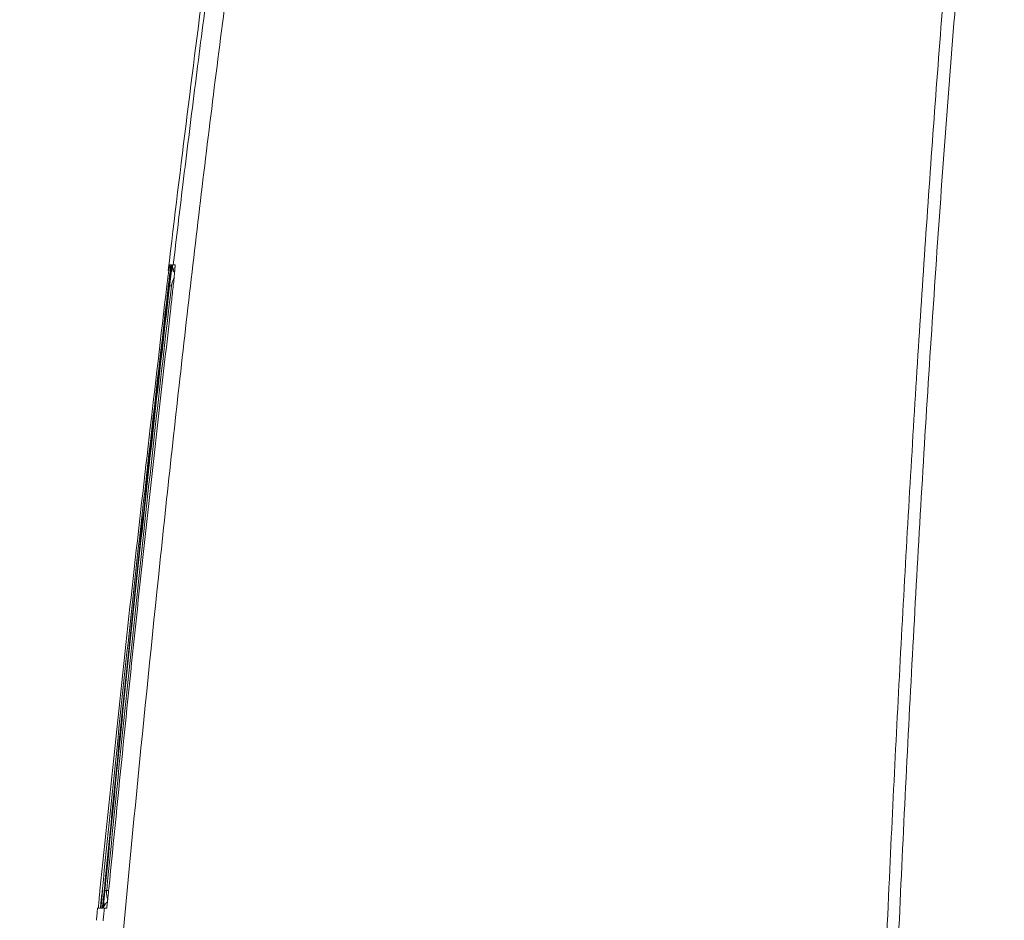
# Model space of a CAD drawing. Units: millimetres. Extents: x -1831 to 2432, y -10 to 1662.
# Drawn here: x 184 to 209, y 1540 to 1563 of the extents above; entities that cross this region are included whole.
import ezdxf

# ---------------------------------------------------------------- set-up
doc = ezdxf.new("R2010")
doc.units = ezdxf.units.MM
doc.layers.add('1', color=7, linetype='Continuous')
doc.layers.add('10', color=7, linetype='Continuous', lineweight=0, true_color=0xffffff)

# ---------------------------------------------------------------- blocks, each defined once
blk = doc.blocks.new('Washlet seat')
at = {"layer": '1', "color": 7, "linetype": 'Continuous', "lineweight": 15}
for p, q in [((9228.868, 3730.06), (9228.866, 3730.042)), ((9228.871, 3730.055), (9228.871, 3730.052)), ((9228.883, 3730.06), (9228.882, 3730.038)), ((9228.926, 3729.897), (9228.963, 3729.867)), ((9228.976, 3730.06), (9228.976, 3730.021)), ((9227.203, 3713.814), (9227.253, 3713.814)), ((9227.118, 3713.482), (9227.099, 3713.462)), ((9227.043, 3713.394), (9227.038, 3713.356)), ((9227.049, 3713.406), (9227.042, 3713.383)), ((9227.206, 3713.388), (9227.2, 3713.356))]:
    blk.add_line(p, q, dxfattribs=at)
for points, knots in [([(9235.487, 3768.952), (9235.296, 3767.98), (9234.915, 3766.035), (9234.373, 3763.112), (9233.846, 3760.187), (9233.169, 3756.282), (9232.363, 3751.394), (9231.464, 3745.518), (9230.634, 3739.634), (9229.87, 3733.743), (9229.176, 3727.845), (9228.325, 3719.973), (9227.363, 3710.123), (9226.382, 3698.285), (9225.557, 3686.433), (9225.15, 3678.521), (9224.946, 3674.565)], [0, 0, 0, 0, 2.972712, 5.945389, 8.917901, 11.89027, 17.83526, 23.77983, 29.722202, 35.662237, 41.600724, 47.538511, 59.413766, 71.290743, 83.172123, 95.05672, 95.05672, 95.05672, 95.05672]), ([(9250.156, 3750.438), (9249.982, 3748.761), (9249.636, 3745.408), (9249.142, 3739.944), (9248.675, 3734.048), (9248.238, 3727.604), (9247.853, 3721.041), (9247.501, 3714.059), (9247.188, 3706.772), (9246.887, 3698.608), (9246.6, 3689.869), (9246.268, 3678.849), (9245.896, 3666.119), (9245.576, 3653.514), (9245.356, 3642.742), (9245.258, 3636.783), (9245.209, 3633.804)], [0, 0, 0, 0, 5.056549, 10.113314, 16.456902, 22.801675, 29.489323, 36.177462, 43.77384, 51.370693, 60.687048, 70.003693, 84.447647, 98.891949, 107.831109, 116.770578, 116.770578, 116.770578, 116.770578]), ([(9250.496, 3750.437), (9250.25, 3748.013), (9249.759, 3743.164), (9249.242, 3737.094), (9248.874, 3732.235), (9248.622, 3728.588), (9248.393, 3724.94), (9248.114, 3720.074), (9247.804, 3713.988), (9247.544, 3707.899), (9247.366, 3703.027), (9247.241, 3699.372), (9247.121, 3695.717), (9246.887, 3688.407), (9246.571, 3677.44), (9246.233, 3665.254), (9245.949, 3655.506), (9245.749, 3648.194), (9245.569, 3640.881), (9245.477, 3636.006), (9245.431, 3633.568)], [0, 0, 0, 0, 7.310144, 14.6206, 18.27563, 21.930681, 25.585856, 29.241307, 36.553452, 43.866743, 47.523529, 51.180374, 54.837265, 58.494207, 73.122483, 87.751297, 95.065786, 102.380376, 109.695183, 117.010051, 117.010051, 117.010051, 117.010051]), ([(9229.809, 3738.022), (9229.636, 3736.671), (9229.29, 3733.969), (9228.962, 3731.265), (9228.798, 3729.913)], [0, 0, 0, 0, 4.086042, 8.171958, 8.171958, 8.171958, 8.171958]), ([(9229.92, 3737.963), (9229.9, 3737.812), (9229.86, 3737.511), (9229.713, 3736.39), (9229.483, 3734.598), (9229.236, 3732.61), (9229.054, 3731.097), (9228.972, 3730.406), (9228.931, 3730.06)], [0, 0, 0, 0, 0.455303, 0.910607, 3.392611, 5.87462, 6.919631, 7.964644, 7.964644, 7.964644, 7.964644]), ([(9228.764, 3729.515), (9228.766, 3729.53), (9228.77, 3729.561), (9228.775, 3729.606), (9228.781, 3729.649), (9228.786, 3729.691), (9228.791, 3729.73), (9228.796, 3729.768), (9228.801, 3729.806), (9228.806, 3729.843), (9228.811, 3729.877), (9228.815, 3729.907), (9228.819, 3729.934), (9228.822, 3729.958), (9228.826, 3729.98), (9228.829, 3729.999), (9228.831, 3730.015), (9228.834, 3730.029), (9228.836, 3730.041), (9228.838, 3730.051), (9228.839, 3730.057), (9228.84, 3730.059), (9228.841, 3730.06)], [0, 0, 0, 0, 0.0467498, 0.0922378, 0.136113, 0.1780242, 0.2176203, 0.2545502, 0.2952971, 0.3324807, 0.3662424, 0.3967237, 0.4240659, 0.4484952, 0.4701768, 0.4891613, 0.5054994, 0.5192419, 0.5329192, 0.5427756, 0.5487857, 0.5509844, 0.5509844, 0.5509844, 0.5509844]), ([(9228.806, 3729.515), (9228.807, 3729.52), (9228.808, 3729.53), (9228.81, 3729.546), (9228.812, 3729.561), (9228.813, 3729.576), (9228.815, 3729.591), (9228.817, 3729.606), (9228.819, 3729.62), (9228.82, 3729.635), (9228.822, 3729.649), (9228.824, 3729.663), (9228.825, 3729.677), (9228.827, 3729.69), (9228.828, 3729.704), (9228.83, 3729.717), (9228.832, 3729.729), (9228.833, 3729.742), (9228.834, 3729.754), (9228.836, 3729.766), (9228.837, 3729.778), (9228.839, 3729.79), (9228.84, 3729.802), (9228.842, 3729.813), (9228.843, 3729.824), (9228.844, 3729.835), (9228.845, 3729.845), (9228.847, 3729.856), (9228.848, 3729.866), (9228.849, 3729.875), (9228.85, 3729.884), (9228.851, 3729.893), (9228.852, 3729.902), (9228.853, 3729.911), (9228.854, 3729.919), (9228.855, 3729.927), (9228.856, 3729.935), (9228.857, 3729.943), (9228.858, 3729.951), (9228.859, 3729.959), (9228.86, 3729.966), (9228.861, 3729.973), (9228.862, 3729.98), (9228.862, 3729.987), (9228.863, 3729.993), (9228.864, 3729.999), (9228.865, 3730.005), (9228.865, 3730.01), (9228.866, 3730.015), (9228.866, 3730.02), (9228.867, 3730.025), (9228.868, 3730.029), (9228.868, 3730.033), (9228.869, 3730.037), (9228.869, 3730.041), (9228.869, 3730.044), (9228.87, 3730.047), (9228.87, 3730.05), (9228.87, 3730.052), (9228.871, 3730.054), (9228.871, 3730.056), (9228.871, 3730.057), (9228.871, 3730.058), (9228.871, 3730.059), (9228.871, 3730.06), (9228.871, 3730.06), (9228.871, 3730.06)], [0, 0, 0, 0, 0.0155619, 0.0310157, 0.0463487, 0.0615481, 0.0766008, 0.0914942, 0.1062153, 0.1207512, 0.1350892, 0.1492164, 0.1631199, 0.1767869, 0.1902045, 0.2033598, 0.2162401, 0.2288324, 0.2411238, 0.2531017, 0.2654556, 0.2774957, 0.2892256, 0.3006483, 0.3117673, 0.3225858, 0.3331072, 0.3433347, 0.3532718, 0.3629216, 0.3722875, 0.3813728, 0.3901808, 0.3987148, 0.4069782, 0.4149742, 0.4227062, 0.431165, 0.4393136, 0.4471536, 0.4546869, 0.461915, 0.4688398, 0.4754629, 0.481786, 0.4878109, 0.4935392, 0.4989728, 0.5041132, 0.5089622, 0.5135216, 0.5177929, 0.5220597, 0.5260139, 0.529655, 0.5329825, 0.5359959, 0.5386945, 0.5410778, 0.5431453, 0.5448965, 0.5463308, 0.5474476, 0.5482465, 0.5487269, 0.5488889, 0.5488889, 0.5488889, 0.5488889]), ([(9228.866, 3730.042), (9228.864, 3730.026), (9228.859, 3729.982), (9228.848, 3729.885), (9228.831, 3729.741), (9228.817, 3729.623), (9228.809, 3729.56)], [0, 0, 0, 0, 0.0506998, 0.1305991, 0.2934781, 0.485915, 0.485915, 0.485915, 0.485915]), ([(9228.882, 3730.038), (9228.88, 3730.022), (9228.876, 3729.98), (9228.865, 3729.884), (9228.849, 3729.741), (9228.835, 3729.623), (9228.828, 3729.559)], [0, 0, 0, 0, 0.0503008, 0.1267843, 0.2896086, 0.4820497, 0.4820497, 0.4820497, 0.4820497]), ([(9228.836, 3729.515), (9228.838, 3729.533), (9228.843, 3729.57), (9228.849, 3729.623), (9228.855, 3729.674), (9228.861, 3729.722), (9228.867, 3729.766), (9228.872, 3729.807), (9228.877, 3729.844), (9228.881, 3729.877), (9228.885, 3729.907), (9228.889, 3729.936), (9228.893, 3729.964), (9228.897, 3729.989), (9228.9, 3730.01), (9228.903, 3730.028), (9228.905, 3730.041), (9228.907, 3730.051), (9228.908, 3730.057), (9228.91, 3730.059), (9228.91, 3730.06)], [0, 0, 0, 0, 0.0558981, 0.1098935, 0.1613746, 0.2097294, 0.2543461, 0.2950568, 0.3321958, 0.3659049, 0.3963258, 0.4236004, 0.4536103, 0.4793391, 0.5008927, 0.5183776, 0.5319727, 0.5417703, 0.5477572, 0.5500029, 0.5500029, 0.5500029, 0.5500029]), ([(9228.841, 3730.06), (9228.841, 3730.06), (9228.843, 3730.06), (9228.846, 3730.06), (9228.851, 3730.06), (9228.858, 3730.06), (9228.863, 3730.06), (9228.867, 3730.06), (9228.868, 3730.06)], [0, 0, 0, 0, 0.0021705, 0.00422877, 0.01140955, 0.01705995, 0.02345128, 0.02726899, 0.02726899, 0.02726899, 0.02726899]), ([(9228.972, 3729.941), (9228.969, 3729.907), (9228.962, 3729.829), (9228.949, 3729.69), (9228.931, 3729.517), (9228.909, 3729.312), (9228.884, 3729.09), (9228.866, 3728.937), (9228.857, 3728.859)], [0, 0, 0, 0, 0.103771, 0.235263, 0.418158, 0.626196, 0.851855, 1.088004, 1.088004, 1.088004, 1.088004]), ([(9228.875, 3729.981), (9228.874, 3729.985), (9228.871, 3729.992), (9228.869, 3730.003), (9228.867, 3730.015), (9228.867, 3730.026), (9228.866, 3730.035), (9228.866, 3730.04), (9228.867, 3730.044), (9228.867, 3730.047), (9228.867, 3730.048), (9228.867, 3730.05), (9228.867, 3730.051), (9228.867, 3730.052), (9228.867, 3730.052), (9228.867, 3730.053), (9228.867, 3730.052), (9228.867, 3730.051), (9228.866, 3730.046), (9228.866, 3730.042), (9228.866, 3730.039)], [0, 0, 0, 0, 0.01117028, 0.02226041, 0.03517894, 0.04806426, 0.05486897, 0.06115859, 0.06414694, 0.0666833, 0.06828697, 0.06955712, 0.07083183, 0.0717207, 0.0726618, 0.07303212, 0.07335976, 0.07492846, 0.07962139, 0.08702246, 0.08702246, 0.08702246, 0.08702246]), ([(9228.871, 3730.06), (9228.871, 3730.06), (9228.872, 3730.06), (9228.872, 3730.06), (9228.872, 3730.06), (9228.873, 3730.06), (9228.874, 3730.06), (9228.875, 3730.06), (9228.876, 3730.06), (9228.878, 3730.06), (9228.879, 3730.06), (9228.881, 3730.06), (9228.883, 3730.06), (9228.883, 3730.06)], [0, 0, 0, 0, 0.00018255, 0.00037356, 0.00094896, 0.00166926, 0.00259611, 0.0035381, 0.00468778, 0.00607765, 0.00774023, 0.00970801, 0.01201351, 0.01201351, 0.01201351, 0.01201351]), ([(9228.895, 3729.966), (9228.893, 3729.971), (9228.889, 3729.982), (9228.886, 3729.997), (9228.884, 3730.01), (9228.883, 3730.021), (9228.882, 3730.029), (9228.882, 3730.034), (9228.882, 3730.037), (9228.882, 3730.04), (9228.882, 3730.042), (9228.882, 3730.044), (9228.882, 3730.045), (9228.882, 3730.046), (9228.882, 3730.047), (9228.882, 3730.043), (9228.882, 3730.041), (9228.882, 3730.037), (9228.881, 3730.034)], [0, 0, 0, 0, 0.01667085, 0.03309091, 0.04610459, 0.0586407, 0.06463329, 0.0699395, 0.07309602, 0.07567839, 0.07780731, 0.07937831, 0.0809502, 0.08178258, 0.0820418, 0.08302103, 0.08714677, 0.09439166, 0.09439166, 0.09439166, 0.09439166]), ([(9228.882, 3730.046), (9228.882, 3730.035), (9228.882, 3730.014), (9228.887, 3729.994), (9228.889, 3729.984)], [0, 0, 0, 0, 0.03102704, 0.06200771, 0.06200771, 0.06200771, 0.06200771]), ([(9228.895, 3729.966), (9228.903, 3729.948), (9228.919, 3729.913), (9228.949, 3729.888), (9228.964, 3729.875)], [0, 0, 0, 0, 0.0575467, 0.1150845, 0.1150845, 0.1150845, 0.1150845]), ([(9228.91, 3730.06), (9228.91, 3730.036), (9228.908, 3729.99), (9228.93, 3729.949), (9228.94, 3729.928)], [0, 0, 0, 0, 0.068299, 0.1365926, 0.1365926, 0.1365926, 0.1365926]), ([(9228.91, 3730.06), (9228.911, 3730.06), (9228.913, 3730.06), (9228.917, 3730.06), (9228.923, 3730.06), (9228.928, 3730.06), (9228.931, 3730.06)], [0, 0, 0, 0, 0.00271281, 0.00555486, 0.01259228, 0.02036762, 0.02036762, 0.02036762, 0.02036762]), ([(9228.931, 3730.06), (9228.932, 3730.06), (9228.934, 3730.06), (9228.941, 3730.06), (9228.952, 3730.06), (9228.963, 3730.06), (9228.971, 3730.06), (9228.975, 3730.06), (9228.976, 3730.06)], [0, 0, 0, 0, 0.00355174, 0.00710643, 0.02135306, 0.03564052, 0.04066332, 0.04569331, 0.04569331, 0.04569331, 0.04569331]), ([(9228.977, 3730.023), (9228.977, 3730.023), (9228.977, 3730.023), (9228.977, 3730.022), (9228.977, 3730.022), (9228.977, 3730.022), (9228.977, 3730.022), (9228.977, 3730.022), (9228.977, 3730.021), (9228.977, 3730.021), (9228.977, 3730.02), (9228.977, 3730.02), (9228.976, 3730.019), (9228.976, 3730.018), (9228.976, 3730.017), (9228.976, 3730.016), (9228.976, 3730.016), (9228.976, 3730.014), (9228.976, 3730.013), (9228.976, 3730.012), (9228.976, 3730.011), (9228.976, 3730.01), (9228.976, 3730.008), (9228.976, 3730.007), (9228.976, 3730.006), (9228.976, 3730.004), (9228.976, 3730.003), (9228.976, 3730.001), (9228.976, 3729.999), (9228.975, 3729.997), (9228.975, 3729.995), (9228.975, 3729.993), (9228.975, 3729.991), (9228.975, 3729.989), (9228.975, 3729.987), (9228.975, 3729.984), (9228.974, 3729.982), (9228.974, 3729.98), (9228.974, 3729.977), (9228.974, 3729.975), (9228.974, 3729.972), (9228.974, 3729.969), (9228.973, 3729.966), (9228.973, 3729.964), (9228.973, 3729.961), (9228.973, 3729.958), (9228.972, 3729.955), (9228.972, 3729.952), (9228.972, 3729.948), (9228.972, 3729.945), (9228.971, 3729.942), (9228.971, 3729.938), (9228.971, 3729.935), (9228.971, 3729.931), (9228.97, 3729.929), (9228.97, 3729.928)], [0, 0, 0, 0, 0.00001758, 0.00008677, 0.00020422, 0.00036655, 0.00057038, 0.00081236, 0.00122674, 0.00171348, 0.00227144, 0.00289949, 0.0035965, 0.00436132, 0.00519282, 0.00608986, 0.00705131, 0.00807603, 0.00916288, 0.01031073, 0.01151844, 0.01278488, 0.01410892, 0.01548941, 0.01692524, 0.01841526, 0.01995834, 0.02155336, 0.02340472, 0.02532042, 0.02730076, 0.02934605, 0.0314566, 0.03363271, 0.03587469, 0.03818284, 0.04055747, 0.04299887, 0.04550737, 0.04808325, 0.05072683, 0.05343839, 0.05621825, 0.05906671, 0.06198407, 0.06497063, 0.06802669, 0.07115256, 0.07434853, 0.0776149, 0.08095198, 0.08436007, 0.08783946, 0.09139047, 0.09501338, 0.09501338, 0.09501338, 0.09501338]), ([(9228.976, 3730.06), (9228.977, 3730.058), (9228.979, 3730.054), (9228.978, 3730.042), (9228.978, 3730.024), (9228.976, 3729.998), (9228.974, 3729.974), (9228.973, 3729.955), (9228.972, 3729.946), (9228.972, 3729.941)], [0, 0, 0, 0, 0.0039544, 0.015134, 0.0336279, 0.0593534, 0.0922079, 0.1051405, 0.1188893, 0.1188893, 0.1188893, 0.1188893]), ([(9228.95, 3729.707), (9228.947, 3729.703), (9228.942, 3729.694), (9228.932, 3729.675), (9228.92, 3729.646), (9228.905, 3729.607), (9228.892, 3729.561), (9228.886, 3729.527), (9228.883, 3729.51)], [0, 0, 0, 0, 0.0144255, 0.029627, 0.0658992, 0.1074117, 0.1555429, 0.2096563, 0.2096563, 0.2096563, 0.2096563]), ([(9227.028, 3713.818), (9227.3, 3716.436), (9227.845, 3721.672), (9228.458, 3726.9), (9228.764, 3729.515)], [0, 0, 0, 0, 7.896382, 15.792765, 15.792765, 15.792765, 15.792765]), ([(9228.809, 3729.56), (9228.506, 3726.944), (9227.898, 3721.714), (9227.36, 3716.475), (9227.091, 3713.856)], [0, 0, 0, 0, 7.898683, 15.797375, 15.797375, 15.797375, 15.797375]), ([(9228.828, 3729.559), (9228.677, 3728.252), (9228.376, 3725.637), (9227.949, 3721.712), (9227.535, 3717.785), (9227.274, 3715.165), (9227.143, 3713.856)], [0, 0, 0, 0, 3.948488, 7.896978, 11.845457, 15.79394, 15.79394, 15.79394, 15.79394]), ([(9227.157, 3713.818), (9227.287, 3715.128), (9227.547, 3717.746), (9227.959, 3721.671), (9228.385, 3725.594), (9228.686, 3728.208), (9228.836, 3729.515)], [0, 0, 0, 0, 3.946608, 7.893137, 11.839665, 15.786278, 15.786278, 15.786278, 15.786278]), ([(9228.883, 3729.51), (9228.732, 3728.203), (9228.432, 3725.589), (9228.006, 3721.666), (9227.593, 3717.741), (9227.333, 3715.123), (9227.203, 3713.814)], [0, 0, 0, 0, 3.946409, 7.892734, 11.83906, 15.785464, 15.785464, 15.785464, 15.785464]), ([(9228.883, 3729.51), (9228.875, 3729.51), (9228.859, 3729.512), (9228.844, 3729.514), (9228.836, 3729.515)], [0, 0, 0, 0, 0.02335995, 0.0467199, 0.0467199, 0.0467199, 0.0467199]), ([(9228.857, 3728.859), (9228.574, 3726.36), (9228.007, 3721.363), (9227.507, 3716.358), (9227.257, 3713.856)], [0, 0, 0, 0, 7.544406, 15.088826, 15.088826, 15.088826, 15.088826]), ([(9226.992, 3713.356), (9226.991, 3713.357), (9226.99, 3713.36), (9226.991, 3713.368), (9226.991, 3713.381), (9226.992, 3713.401), (9226.993, 3713.426), (9226.995, 3713.455), (9226.998, 3713.486), (9227, 3713.52), (9227.004, 3713.558), (9227.007, 3713.602), (9227.012, 3713.65), (9227.017, 3713.703), (9227.022, 3713.759), (9227.026, 3713.798), (9227.028, 3713.818)], [0, 0, 0, 0, 0.0025821, 0.0101779, 0.0232989, 0.0423513, 0.0677296, 0.0998248, 0.1286794, 0.1621207, 0.2005279, 0.2442802, 0.2933433, 0.3468022, 0.4037146, 0.4631382, 0.4631382, 0.4631382, 0.4631382]), ([(9227.091, 3713.856), (9227.085, 3713.792), (9227.073, 3713.675), (9227.059, 3713.536), (9227.049, 3713.446), (9227.045, 3713.409), (9227.043, 3713.394)], [0, 0, 0, 0, 0.1924211, 0.3551508, 0.4184157, 0.4652447, 0.4652447, 0.4652447, 0.4652447]), ([(9227.056, 3713.356), (9227.055, 3713.356), (9227.055, 3713.358), (9227.055, 3713.361), (9227.056, 3713.367), (9227.056, 3713.375), (9227.057, 3713.386), (9227.058, 3713.399), (9227.059, 3713.416), (9227.061, 3713.435), (9227.063, 3713.456), (9227.065, 3713.48), (9227.067, 3713.506), (9227.07, 3713.535), (9227.073, 3713.567), (9227.076, 3713.602), (9227.08, 3713.64), (9227.084, 3713.682), (9227.088, 3713.726), (9227.092, 3713.771), (9227.096, 3713.802), (9227.097, 3713.818)], [0, 0, 0, 0, 0.0011104, 0.0044468, 0.0101494, 0.0183365, 0.0291238, 0.0426263, 0.0589589, 0.0782361, 0.1005726, 0.1234732, 0.1492633, 0.1781169, 0.2102083, 0.2457114, 0.2845781, 0.3263243, 0.3704705, 0.4165372, 0.4640449, 0.4640449, 0.4640449, 0.4640449]), ([(9227.143, 3713.856), (9227.14, 3713.823), (9227.134, 3713.759), (9227.124, 3713.667), (9227.116, 3713.582), (9227.11, 3713.525), (9227.107, 3713.496), (9227.106, 3713.491), (9227.106, 3713.489)], [0, 0, 0, 0, 0.0983142, 0.1924468, 0.2791496, 0.3551744, 0.3619542, 0.3685949, 0.3685949, 0.3685949, 0.3685949]), ([(9227.121, 3713.356), (9227.121, 3713.356), (9227.12, 3713.36), (9227.12, 3713.368), (9227.12, 3713.381), (9227.121, 3713.4), (9227.123, 3713.426), (9227.125, 3713.454), (9227.127, 3713.486), (9227.13, 3713.519), (9227.133, 3713.558), (9227.137, 3713.602), (9227.141, 3713.65), (9227.146, 3713.703), (9227.151, 3713.76), (9227.155, 3713.799), (9227.157, 3713.818)], [0, 0, 0, 0, 0.0026005, 0.010219, 0.0233782, 0.0424884, 0.0679465, 0.1001461, 0.1290965, 0.1626479, 0.2011782, 0.2450655, 0.2942731, 0.3478837, 0.4049539, 0.4645402, 0.4645402, 0.4645402, 0.4645402]), ([(9227.144, 3713.813), (9227.142, 3713.798), (9227.139, 3713.77), (9227.139, 3713.729), (9227.142, 3713.694), (9227.145, 3713.671), (9227.148, 3713.659), (9227.148, 3713.656), (9227.149, 3713.655)], [0, 0, 0, 0, 0.0451593, 0.0862986, 0.1213984, 0.1511823, 0.155207, 0.1591426, 0.1591426, 0.1591426, 0.1591426]), ([(9227.157, 3713.818), (9227.165, 3713.818), (9227.18, 3713.816), (9227.196, 3713.815), (9227.203, 3713.814)], [0, 0, 0, 0, 0.02335669, 0.04671339, 0.04671339, 0.04671339, 0.04671339]), ([(9227.203, 3713.814), (9227.202, 3713.799), (9227.199, 3713.77), (9227.199, 3713.729), (9227.202, 3713.694), (9227.208, 3713.66), (9227.216, 3713.628), (9227.226, 3713.608), (9227.231, 3713.599)], [0, 0, 0, 0, 0.0456042, 0.0870198, 0.1222433, 0.1520964, 0.1895627, 0.2198138, 0.2198138, 0.2198138, 0.2198138]), ([(9227.257, 3713.856), (9227.253, 3713.807), (9227.243, 3713.714), (9227.233, 3713.622), (9227.229, 3713.578)], [0, 0, 0, 0, 0.1463212, 0.2794597, 0.2794597, 0.2794597, 0.2794597]), ([(9227.106, 3713.489), (9227.105, 3713.479), (9227.103, 3713.46), (9227.1, 3713.434), (9227.097, 3713.411), (9227.095, 3713.392), (9227.093, 3713.377), (9227.091, 3713.366), (9227.091, 3713.359), (9227.09, 3713.356), (9227.09, 3713.356)], [0, 0, 0, 0, 0.0300737, 0.0566939, 0.0796911, 0.0988961, 0.1141398, 0.1252538, 0.1320716, 0.1344448, 0.1344448, 0.1344448, 0.1344448]), ([(9227.106, 3713.493), (9227.105, 3713.48), (9227.102, 3713.457), (9227.099, 3713.425), (9227.096, 3713.403), (9227.094, 3713.384), (9227.093, 3713.381), (9227.092, 3713.373), (9227.092, 3713.374), (9227.093, 3713.375), (9227.093, 3713.378), (9227.094, 3713.381), (9227.095, 3713.385), (9227.096, 3713.39), (9227.098, 3713.398), (9227.102, 3713.409), (9227.109, 3713.424), (9227.117, 3713.441), (9227.126, 3713.454), (9227.135, 3713.463), (9227.14, 3713.467), (9227.142, 3713.469)], [0, 0, 0, 0, 0.0388899, 0.0704293, 0.0949795, 0.1090309, 0.1179491, 0.1197957, 0.1198647, 0.121039, 0.1235209, 0.1264768, 0.1306086, 0.1357099, 0.1416683, 0.1556245, 0.1707229, 0.1913492, 0.211805, 0.2204624, 0.2292283, 0.2292283, 0.2292283, 0.2292283]), ([(9227.218, 3713.508), (9227.206, 3713.5), (9227.182, 3713.484), (9227.16, 3713.457), (9227.146, 3713.434), (9227.136, 3713.414), (9227.126, 3713.388), (9227.123, 3713.366), (9227.121, 3713.356)], [0, 0, 0, 0, 0.0435446, 0.0870893, 0.1045364, 0.121983, 0.154785, 0.1875673, 0.1875673, 0.1875673, 0.1875673]), ([(9227.229, 3713.578), (9227.227, 3713.565), (9227.225, 3713.54), (9227.22, 3713.5), (9227.216, 3713.462), (9227.211, 3713.426), (9227.208, 3713.397), (9227.204, 3713.376), (9227.203, 3713.363), (9227.201, 3713.357), (9227.2, 3713.356)], [0, 0, 0, 0, 0.03926, 0.0755231, 0.1187834, 0.1552707, 0.1845111, 0.2060322, 0.2193689, 0.2241182, 0.2241182, 0.2241182, 0.2241182]), ([(9227.229, 3713.58), (9227.228, 3713.574), (9227.227, 3713.561), (9227.225, 3713.543), (9227.223, 3713.526), (9227.221, 3713.51), (9227.219, 3713.494), (9227.218, 3713.479), (9227.216, 3713.466), (9227.214, 3713.453), (9227.213, 3713.442), (9227.212, 3713.432), (9227.211, 3713.422), (9227.21, 3713.413), (9227.208, 3713.406), (9227.207, 3713.399), (9227.207, 3713.393), (9227.206, 3713.39), (9227.206, 3713.387), (9227.205, 3713.385), (9227.205, 3713.383), (9227.205, 3713.383), (9227.205, 3713.382), (9227.205, 3713.382)], [0, 0, 0, 0, 0.0191931, 0.0374595, 0.0548144, 0.0712731, 0.0868507, 0.1015624, 0.1154236, 0.1284494, 0.1394746, 0.1497878, 0.1593431, 0.1680945, 0.1759961, 0.183002, 0.1890665, 0.1920389, 0.1946209, 0.1967352, 0.1983043, 0.1992509, 0.1994975, 0.1994975, 0.1994975, 0.1994975]), ([(9226.968, 3713.365), (9226.963, 3713.312), (9226.952, 3713.206), (9226.941, 3713.101), (9226.936, 3713.048)], [0, 0, 0, 0, 0.1592352, 0.31847, 0.31847, 0.31847, 0.31847]), ([(9227.038, 3713.356), (9227.037, 3713.356), (9227.036, 3713.356), (9227.033, 3713.356), (9227.028, 3713.356), (9227.02, 3713.356), (9227.007, 3713.356), (9226.997, 3713.356), (9226.992, 3713.356)], [0, 0, 0, 0, 0.00143228, 0.00289526, 0.00909779, 0.01596575, 0.02949758, 0.04600024, 0.04600024, 0.04600024, 0.04600024]), ([(9227.043, 3713.397), (9227.043, 3713.392), (9227.042, 3713.385), (9227.041, 3713.375), (9227.04, 3713.372), (9227.04, 3713.371), (9227.04, 3713.372), (9227.04, 3713.373), (9227.041, 3713.376), (9227.042, 3713.379), (9227.042, 3713.383), (9227.044, 3713.388), (9227.046, 3713.395), (9227.048, 3713.402), (9227.05, 3713.409), (9227.052, 3713.412), (9227.052, 3713.414)], [0, 0, 0, 0, 0.01468506, 0.02357017, 0.02567942, 0.02620841, 0.02689135, 0.02870052, 0.030957, 0.03432221, 0.03810125, 0.04266234, 0.05095862, 0.060092, 0.06555391, 0.07106946, 0.07106946, 0.07106946, 0.07106946]), ([(9227.09, 3713.356), (9227.089, 3713.356), (9227.088, 3713.356), (9227.084, 3713.356), (9227.079, 3713.356), (9227.072, 3713.356), (9227.064, 3713.356), (9227.058, 3713.356), (9227.056, 3713.356)], [0, 0, 0, 0, 0.00183287, 0.00361558, 0.01028795, 0.01633129, 0.02553739, 0.034015, 0.034015, 0.034015, 0.034015]), ([(9227.129, 3713.457), (9227.122, 3713.446), (9227.106, 3713.423), (9227.098, 3713.396), (9227.094, 3713.382)], [0, 0, 0, 0, 0.04172068, 0.08342262, 0.08342262, 0.08342262, 0.08342262]), ([(9227.144, 3713.356), (9227.138, 3713.301), (9227.128, 3713.192), (9227.117, 3713.083), (9227.112, 3713.029)], [0, 0, 0, 0, 0.1642047, 0.3284095, 0.3284095, 0.3284095, 0.3284095]), ([(9227.144, 3713.356), (9227.143, 3713.356), (9227.14, 3713.356), (9227.135, 3713.356), (9227.129, 3713.356), (9227.124, 3713.356), (9227.121, 3713.356)], [0, 0, 0, 0, 0.00338348, 0.00667249, 0.01486018, 0.02245096, 0.02245096, 0.02245096, 0.02245096]), ([(9227.2, 3713.356), (9227.199, 3713.356), (9227.196, 3713.356), (9227.19, 3713.356), (9227.179, 3713.356), (9227.166, 3713.356), (9227.155, 3713.356), (9227.147, 3713.356), (9227.144, 3713.356)], [0, 0, 0, 0, 0.00349161, 0.00697088, 0.02075799, 0.03448939, 0.04532708, 0.05615556, 0.05615556, 0.05615556, 0.05615556])]:
    blk.add_open_spline(points, degree=3, knots=knots, dxfattribs=at)

msp = doc.modelspace()

# ---------------------------------------------------------------- block references
at = {"layer": '10', "color": 7, "linetype": 'ByBlock', "lineweight": 25}
msp.add_blockref('Washlet seat', (-9041.081, -2173.364), dxfattribs=at)

doc.saveas('drawing.dxf')
